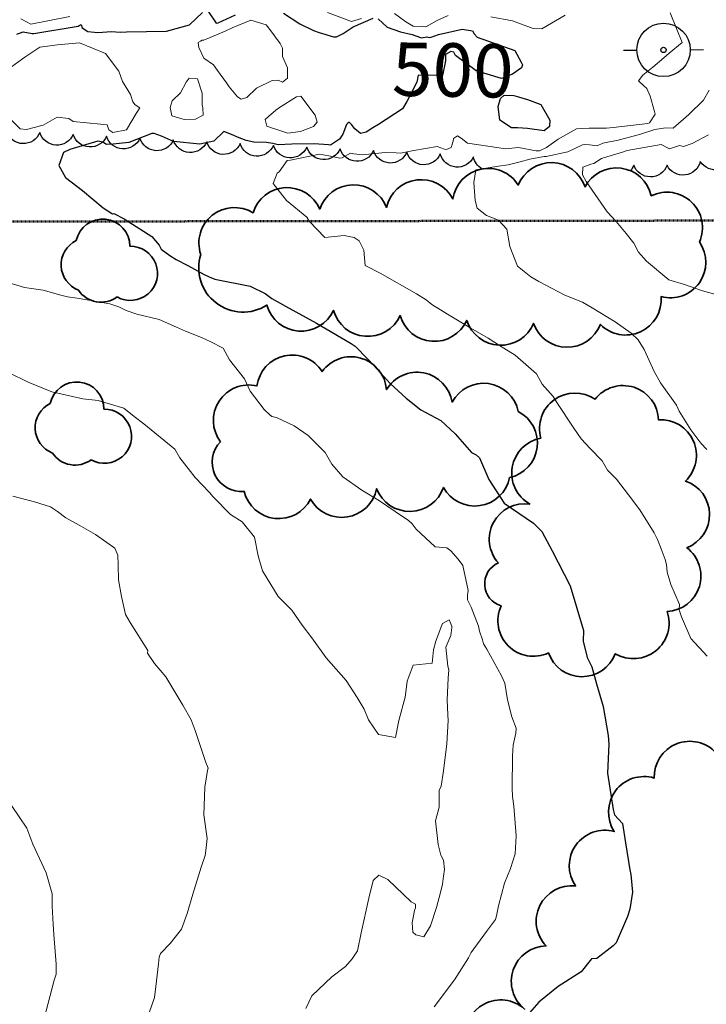
# Model space of a CAD drawing. Extents: x 0 to 2925959, y 0 to 1156707.
# Drawn here: x 2911870 to 2911973, y 1123593 to 1123741 of the extents above; entities that cross this region are included whole.
import ezdxf
from ezdxf import colors
from ezdxf.entities.mleader import LeaderData, LeaderLine
from ezdxf.math import Vec2, Vec3

# ---------------------------------------------------------------- set-up
doc = ezdxf.new("R2010")
doc.units = 0
doc.header["$LTSCALE"] = 0.2
doc.header["$MEASUREMENT"] = 0
doc.linetypes.add('DASHED', pattern=[0.75, 0.5, -0.25])
for name, color, linetype, lineweight in [('C-SITE-BNDY', 1, 'DASHED', 50), ('G-ANNO-NOTE', 7, 'Continuous', 35), ('VA-SITE-BRSH', 82, 'Continuous', 25), ('VA-SITE-VEGE', 64, 'Continuous', 35), ('VA-TOPO-ANNO', 8, 'Continuous', 18), ('VI-AERI-REFR', 7, 'Continuous', 25), ('VI-TOPO-REFR', 7, 'Continuous', 25)]:
    doc.layers.add(name, color=color, linetype=linetype, lineweight=lineweight)
for name, color, linetype, lineweight, transparency in [('VA-POWR-POLE', 252, 'Continuous', 25, 0.6), ('VA-SITE-TREE', 64, 'Continuous', 35, 0.6), ('VA-TOPO-MAJR', 49, 'Continuous', 25, 0.6), ('VA-TOPO-MINR', 47, 'Continuous', 18, 0.6)]:
    doc.layers.add(name, color=color, linetype=linetype, lineweight=lineweight, transparency=transparency)
doc.styles.add('10 Point Text', font='tahoma.ttf')
doc.styles.add('12 Point Text', font='tahoma.ttf', dxfattribs={"height": 0.12})
picture_1 = doc.add_image_def('image1.jpg', size_in_pixel=(16546, 10329))
picture_2 = doc.add_image_def('image2.jpg', size_in_pixel=(7906, 7684))

# ---------------------------------------------------------------- blocks, each defined once
blk = doc.blocks.new('UTILITY_POLE')
for p, q in [((-0.06, 0), (-0.04, 0)), ((0.04, 0), (0.06, 0))]:
    blk.add_line(p, q)
for radius in [0.04, 0.004]:
    blk.add_circle((0, 0), radius)
blk = doc.blocks.new('TREE')
at = {"linetype": 'Continuous'}
for centre, start, end in [((-0.01, 0.0283), 359.8584, 168.0988), ((-0.0317, 0.0003), 116.4852, 248.7842), ((0.0313, -0.0124), 240.5417, 90.9972), ((-0.0126, -0.015), 213.7916, 306.0836)]:
    blk.add_arc(centre, 0.0406, start, end, dxfattribs=at)

msp = doc.modelspace()

# ---------------------------------------------------------------- linework, layer by layer
at = {"layer": 'C-SITE-BNDY', "flags": 128}
msp.add_lwpolyline([(2913832.586, 1125440.571), (2914163.594, 1125357.336), (2914413.662, 1125382.571), (2914691.521, 1125405.052), (2914945.406, 1125455.934), (2915105.851, 1125579.933), (2915295.304, 1125574.714), (2915614.877, 1125481.668), (2915855.423, 1125449.577), (2916228.754, 1125457.092), (2916505.17, 1125457.341), (2916717.001, 1125418.046), (2916853.486, 1125335.603), (2916853.596, 1125213.551), (2916781.896, 1125109.381), (2916606.054, 1125044.605), (2916329.642, 1125044.356), (2915938.346, 1125054.774), (2915626.06, 1125025.775), (2915263.55, 1124960.831), (2915012.304, 1124917.528), (2914653.925, 1124863.652), (2914542.929, 1124694.045), (2914432.569, 1124750.442), (2914188.614, 1124904.786), (2913838.311, 1125063.648), (2913572.561, 1125181.873), (2913569.607, 1125181.871), (2913570.477, 1125180.828), (2913590.512, 1123720.894), (2912012.837, 1123710.82), (2909188.855, 1123706.795), (2909181.97, 1124794.335), (2909200.267, 1126235.008), (2909230.178, 1126465.62), (2909244.988, 1127928.805), (2909246.703, 1128098.309), (2909247.867, 1128098.655), (2909250.137, 1128232.584), (2909251.125, 1128330.103), (2909516.79, 1128398.252), (2909861.37, 1128441.639), (2910290.695, 1128455.874), (2910607.476, 1128465.833), (2910856.558, 1128463.64), (2911107.208, 1128238.145), (2911416.272, 1127857.909), (2911890.601, 1127330.636), (2912311.036, 1126853.575), (2912918.415, 1126149.908), (2912975.834, 1126093.138), (2913106.898, 1126053.771), (2913387.124, 1125806.329), (2913602.708, 1125587.546), (2913832.586, 1125440.571)], close=True, dxfattribs=at)
at = {"layer": 'VA-SITE-BRSH', "linetype": 'Continuous', "flags": 128}
for points in [[(2911939.326, 1123718.507, -0.216031), (2911938.061, 1123720.302, -0.7), (2911933.081, 1123720.751, -0.7), (2911928.087, 1123721.007, -0.7), (2911923.094, 1123721.264, -0.7), (2911918.101, 1123721.52, -0.7), (2911913.107, 1123721.777, -0.7), (2911908.114, 1123722.033, -0.7), (2911903.12, 1123722.29, -0.7), (2911898.128, 1123722.567, -0.7), (2911893.136, 1123722.845, -0.7), (2911888.144, 1123723.123, -0.7), (2911883.151, 1123723.401, -0.7), (2911878.159, 1123723.679, -0.7), (2911873.167, 1123723.957, -0.7), (2911868.169, 1123724.121, -0.7), (2911863.171, 1123724.248, -0.7), (2911858.173, 1123724.374, -0.7), (2911853.174, 1123724.501, -0.7), (2911848.176, 1123724.628, -0.7), (2911843.177, 1123724.755, -0.3980756), (2911840.026, 1123722.899)], [(2911976.896, 1123720.643, -0.7), (2911972.001, 1123719.622, -0.7), (2911967.035, 1123719.044, -0.7), (2911962.035, 1123719.074, -0.0926224), (2911961.532, 1123718.236, -0.0926224)]]:
    msp.add_lwpolyline(points, format="xyb", dxfattribs=at)
at = {"layer": 'VA-SITE-TREE', "linetype": 'Continuous', "flags": 128}
for points in [[(2911897.242, 1123705.707, -0.7), (2911905.065, 1123711.936, -0.7), (2911915.05, 1123712.481, -0.7), (2911925.047, 1123712.745, -0.7), (2911934.966, 1123714.012, -0.7), (2911944.75, 1123716.08, -0.7), (2911954.746, 1123715.806, -0.7), (2911964.657, 1123714.475, -0.7), (2911971.881, 1123707.56, -0.7), (2911966.134, 1123699.376, -0.7), (2911957.046, 1123695.204, -0.7), (2911947.047, 1123695.372, -0.7), (2911937.057, 1123695.821, -0.7), (2911927.083, 1123696.532, -0.7), (2911917.113, 1123697.304, -0.7), (2911907.144, 1123698.097, -0.7)], [(2911900.196, 1123677.624, -0.7), (2911905.645, 1123686.009, -0.7), (2911915.411, 1123688.158, -0.7), (2911925.038, 1123685.453, -0.7), (2911934.861, 1123683.577, -0.7), (2911944.762, 1123682.176, -0.7), (2911943.452, 1123672.262, -0.7), (2911933.56, 1123670.796, -0.7), (2911923.562, 1123670.595, -0.7), (2911913.681, 1123669.057, -0.7), (2911903.746, 1123670.198, -0.7)], [(2911941.776, 1123659.488, -0.7), (2911946.486, 1123668.309, -0.7), (2911948.131, 1123678.173, -0.7), (2911956.248, 1123684.013, -0.7), (2911965.755, 1123680.91, -0.7), (2911969.782, 1123671.757, -0.7), (2911969.989, 1123661.759, -0.7), (2911967.035, 1123652.206, -0.7), (2911959.281, 1123645.892, -0.7), (2911949.281, 1123646.006, -0.7), (2911942.189, 1123653.056, -0.7)]]:
    msp.add_lwpolyline(points, format="xyb", close=True, dxfattribs=at)
msp.add_lwpolyline([(2911936.862, 1123587.986, -0.7), (2911945.704, 1123592.658, -0.7), (2911948.928, 1123602.124, -0.7), (2911953.324, 1123611.106, -0.7), (2911959.125, 1123619.251, -0.7), (2911965.104, 1123627.267, -0.7), (2911974.379, 1123631.006, -0.7)], format="xyb", dxfattribs=at)
at = {"layer": 'VA-TOPO-MAJR', "elevation": 500, "flags": 128}
for points in [[(2911869.711, 1123738.684), (2911870.676, 1123739.061), (2911871.987, 1123738.769), (2911872.242, 1123738.81), (2911878.873, 1123739.877), (2911879.147, 1123740.016), (2911879.362, 1123740.135), (2911879.497, 1123739.659), (2911880.319, 1123739.086), (2911881.84, 1123738.946), (2911883.899, 1123739.091), (2911885.184, 1123738.985), (2911886.129, 1123739.026), (2911892.12, 1123739.152), (2911895.535, 1123740.1), (2911897.525, 1123741.936)], [(2911898.38, 1123742.054), (2911899.532, 1123740.346), (2911899.827, 1123740.364), (2911902.438, 1123741.562)], [(2911909.629, 1123741.836), (2911912.082, 1123740.243), (2911914.134, 1123739.22), (2911914.959, 1123738.941), (2911917.12, 1123738.266), (2911917.541, 1123738.287), (2911918.539, 1123738.792), (2911920.074, 1123739.766), (2911923.035, 1123741.065)], [(2911923.778, 1123740.965), (2911925.142, 1123739.755), (2911927.13, 1123739.04), (2911928.886, 1123738.613), (2911929.259, 1123738.512), (2911930.298, 1123738.15), (2911931.085, 1123738.284), (2911931.404, 1123738.186), (2911931.731, 1123738.243), (2911932.834, 1123738.615), (2911936.36, 1123739.433), (2911937.922, 1123739.191), (2911938.15, 1123738.735), (2911938.619, 1123738.213), (2911944.258, 1123736.264), (2911945.208, 1123734.472), (2911945.367, 1123734.072), (2911945.236, 1123733.636), (2911943.9, 1123732.714), (2911942.252, 1123732.058), (2911938.437, 1123733.184), (2911935.347, 1123735.515), (2911935.132, 1123735.985), (2911934.675, 1123736.068), (2911933.857, 1123735.625), (2911933.884, 1123734.668), (2911933.395, 1123732.474), (2911929.787, 1123732.536), (2911929.593, 1123731.473), (2911928.066, 1123728.584), (2911927.446, 1123727.511), (2911923.847, 1123725.172), (2911923.009, 1123724.64), (2911922.002, 1123724.007), (2911921.161, 1123723.808), (2911920.315, 1123724.523), (2911919.825, 1123725.181), (2911919.461, 1123725.528), (2911919.313, 1123725.413), (2911919.069, 1123725.147), (2911918.501, 1123723.733), (2911918.024, 1123722.939), (2911916.666, 1123722.075), (2911916.373, 1123722.104), (2911914.221, 1123722.277), (2911910.87, 1123722.228), (2911908.82, 1123722.119), (2911908.031, 1123722.3), (2911907.09, 1123722.471), (2911905.192, 1123722.535), (2911904.061, 1123722.776), (2911902.734, 1123723.249), (2911902.068, 1123723.581), (2911900.717, 1123724.093), (2911899.218, 1123722.655), (2911897.08, 1123722.201), (2911893.164, 1123722.616), (2911891.378, 1123723.397), (2911890.29, 1123723.826), (2911889.914, 1123723.822), (2911886.487, 1123722.473), (2911884.126, 1123722.22), (2911883.149, 1123722.154), (2911882.597, 1123722.5), (2911881.828, 1123722.666), (2911877.652, 1123721.414), (2911876.706, 1123720.96), (2911876.027, 1123719.02), (2911877.02, 1123717.197), (2911879.531, 1123715.25), (2911882.641, 1123712.687), (2911884.019, 1123711.761), (2911884.241, 1123711.817), (2911885.803, 1123711.003), (2911889.904, 1123708.374), (2911891.036, 1123707.089), (2911891.327, 1123706.504), (2911892.596, 1123705.525), (2911893.563, 1123704.912), (2911895.283, 1123704.047), (2911897.777, 1123702.684), (2911898.495, 1123702.355), (2911899.336, 1123702.003), (2911904.631, 1123700.931), (2911906.882, 1123699.84), (2911907.896, 1123699.074), (2911909.903, 1123697.964), (2911914.55, 1123695.395), (2911919.756, 1123692.35), (2911920.353, 1123691.976), (2911922.248, 1123690.03), (2911923.07, 1123689.087), (2911925.603, 1123686.362), (2911927.958, 1123684.163), (2911930.199, 1123682.395), (2911932.421, 1123681.206), (2911933.175, 1123680.82), (2911935.33, 1123678.828), (2911937.754, 1123676.043), (2911938.448, 1123675.652), (2911938.935, 1123675.233), (2911940.373, 1123671.995), (2911942.647, 1123668.456), (2911947.058, 1123665.451), (2911948.294, 1123664.216), (2911949.829, 1123661.309), (2911952.545, 1123656.07), (2911954.498, 1123649.354), (2911954.483, 1123647.748), (2911955.067, 1123645.339), (2911955.756, 1123643.924), (2911956.456, 1123641.365), (2911957.441, 1123637.994), (2911958.208, 1123633.646), (2911958.328, 1123632.338), (2911958.097, 1123628.003), (2911958.964, 1123622.57), (2911959.173, 1123621.759), (2911960.342, 1123620.48), (2911960.807, 1123617.539), (2911961.431, 1123613.516), (2911961.589, 1123612.798), (2911961.86, 1123610.148), (2911961.456, 1123607.608), (2911961.089, 1123606.522), (2911959.423, 1123602.584), (2911958.953, 1123602.123), (2911956.533, 1123600.213), (2911955.739, 1123600.186), (2911954.194, 1123598.22), (2911950.715, 1123596.032), (2911947.86, 1123593.701), (2911946.428, 1123592.08)]]:
    msp.add_lwpolyline(points, dxfattribs=at)
msp.add_lwpolyline([(2911944.656, 1123724.646), (2911943.74, 1123724.666), (2911941.993, 1123725.828), (2911941.737, 1123727.875), (2911942.119, 1123729.049), (2911942.645, 1123729.555), (2911944.079, 1123729.502), (2911944.792, 1123729.291), (2911946.148, 1123728.911), (2911948.16, 1123728.146), (2911949.474, 1123725.809), (2911949.422, 1123724.843), (2911948.623, 1123724.232), (2911946.136, 1123724.544), (2911944.656, 1123724.646)], close=True, dxfattribs=at)
at = {"layer": 'VA-TOPO-MINR', "flags": 128}
for points, elevation in [([(2911967.504, 1123741.9), (2911968.419, 1123739.515), (2911969.28, 1123737.434), (2911967.363, 1123735.864), (2911966.54, 1123735.153), (2911964.878, 1123733.735), (2911963.416, 1123732.546), (2911962.731, 1123731.687), (2911963.559, 1123730.969), (2911964.003, 1123730.547), (2911964.508, 1123729.425), (2911965.145, 1123727.12), (2911965.248, 1123726.727), (2911964.413, 1123725.405), (2911964.159, 1123725.285), (2911958.984, 1123724.703), (2911957.968, 1123724.601), (2911956.619, 1123724.61), (2911955.372, 1123724.61), (2911953.458, 1123724.507), (2911950.712, 1123722.949), (2911948.959, 1123721.707), (2911947.956, 1123721.213), (2911947.451, 1123721.196), (2911944.781, 1123721.706), (2911942.787, 1123721.511), (2911941.906, 1123721.665), (2911937.146, 1123722.372), (2911936.207, 1123723.121), (2911935.656, 1123723.443), (2911935.073, 1123723.063), (2911935.013, 1123722.659), (2911934.716, 1123721.695), (2911934.011, 1123721.403), (2911933.727, 1123721.446), (2911932.604, 1123721.863), (2911929.13, 1123721.258), (2911927.133, 1123720.838), (2911926.468, 1123720.91), (2911924.859, 1123720.961), (2911921.455, 1123720.601), (2911920.171, 1123720.761), (2911919.646, 1123720.883), (2911918.384, 1123720.146), (2911918.038, 1123720.102), (2911916.388, 1123720.486), (2911915.03, 1123720.696), (2911910.683, 1123719.818), (2911910.184, 1123719.767), (2911908.976, 1123718.089), (2911908.674, 1123717.886), (2911908.055, 1123716.295), (2911910.077, 1123713.797), (2911913.135, 1123711.276), (2911913.447, 1123710.662), (2911915.826, 1123708.241), (2911918.705, 1123708.549), (2911920.19, 1123708.248), (2911920.942, 1123707.737), (2911921.632, 1123706.35), (2911921.833, 1123704.038), (2911924.082, 1123702.871), (2911929.507, 1123699.792), (2911930.965, 1123698.894), (2911931.804, 1123698.202), (2911934.192, 1123696.723), (2911937.643, 1123694.625), (2911940.259, 1123693.131), (2911941.934, 1123692.077), (2911944.304, 1123690.598), (2911947.505, 1123687.787), (2911948.321, 1123686.265), (2911949.962, 1123684.421), (2911950.53, 1123683.508), (2911953.064, 1123679.654), (2911954.151, 1123678.082), (2911955.526, 1123676.618), (2911957.306, 1123674.795), (2911958.133, 1123673.399), (2911959.45, 1123672.033), (2911961.243, 1123669.684), (2911962.933, 1123667.462), (2911965.101, 1123664.003), (2911965.574, 1123663.007), (2911966.127, 1123661.603), (2911966.745, 1123659.995), (2911966.94, 1123659.245), (2911967.027, 1123658.094), (2911967.575, 1123656.252), (2911968.87, 1123653.258), (2911968.815, 1123652.475), (2911969.211, 1123651.411), (2911970.582, 1123648.15), (2911973.024, 1123645.541)], 498), ([(2911916.207, 1123741.937), (2911919.816, 1123740.598), (2911921.279, 1123741.057)], 498), ([(2911926.245, 1123741.772), (2911927.957, 1123740.514), (2911929.05, 1123739.894), (2911930.456, 1123739.834), (2911930.942, 1123739.795), (2911932.632, 1123740.757), (2911934.248, 1123741.464)], 498), ([(2911870.325, 1123741.002), (2911871.801, 1123740.177), (2911877.646, 1123741.33)], 498), ([(2911940.633, 1123741.308), (2911943.905, 1123740.685), (2911946.999, 1123739.548), (2911948.272, 1123739.502), (2911951.774, 1123741.509)], 498), ([(2911868.927, 1123733.818), (2911870.559, 1123734.982), (2911870.891, 1123735.225), (2911873.147, 1123736.718), (2911875.801, 1123737.095), (2911879.106, 1123737.406), (2911882.963, 1123735.789), (2911884.979, 1123733.122), (2911885.55, 1123731.606), (2911886.722, 1123729.643), (2911887.066, 1123728.527), (2911887.419, 1123728.087), (2911888.139, 1123727.671), (2911887.555, 1123726.829), (2911886.153, 1123724.373), (2911884.096, 1123723.968), (2911883.475, 1123724.336), (2911883.243, 1123725.095), (2911882.256, 1123725.23), (2911878.17, 1123725.596), (2911877.505, 1123726.04), (2911875.777, 1123726.237), (2911873.656, 1123725.081), (2911871.165, 1123724.422), (2911870.197, 1123724.5), (2911870.197, 1123724.5), (2911868.83, 1123725.914)], 502), ([(2911973.336, 1123730.31), (2911972.457, 1123728.809), (2911970.301, 1123726.673), (2911967.958, 1123724.626), (2911966.785, 1123724.662), (2911965.184, 1123724.41), (2911962.913, 1123723.655), (2911959.687, 1123722.811), (2911957.433, 1123722.336), (2911956.543, 1123721.972), (2911955.415, 1123722.105), (2911954.707, 1123722.158), (2911954.36, 1123722.09), (2911952.156, 1123721.061), (2911948.919, 1123720.357), (2911948.644, 1123720.364), (2911946.477, 1123719.982), (2911945.024, 1123719.575), (2911943.238, 1123719.131), (2911941.797, 1123718.916), (2911938.392, 1123718.364), (2911938.115, 1123716.444), (2911938.29, 1123713.768), (2911938.595, 1123712.621), (2911939.985, 1123711.52), (2911941.811, 1123710.802), (2911943.039, 1123709.481), (2911943.498, 1123706.864), (2911944.64, 1123703.948), (2911946.66, 1123702.358), (2911947.812, 1123701.655), (2911951.75, 1123699.578), (2911954.391, 1123698.543), (2911955.809, 1123697.681), (2911959.276, 1123695.585), (2911961.66, 1123693.921), (2911962.681, 1123692.884), (2911963.604, 1123691.478), (2911965.115, 1123688.173), (2911966.058, 1123686.479), (2911968.459, 1123683.118), (2911968.846, 1123682.202), (2911970.603, 1123679.401), (2911972.086, 1123677.405), (2911972.966, 1123676.457)], 496), ([(2911973.238, 1123723.602), (2911970.771, 1123722.294), (2911969.485, 1123721.87), (2911968.906, 1123721.991), (2911967.369, 1123721.507), (2911966.159, 1123722.149), (2911961.079, 1123721.257), (2911960.359, 1123721.002), (2911957.508, 1123720.142), (2911957.222, 1123720.049), (2911956.077, 1123719.319), (2911955.631, 1123719.234), (2911954.403, 1123718.775), (2911954.366, 1123717.63), (2911954.895, 1123716.606), (2911958.046, 1123712.067), (2911959.395, 1123710.621), (2911960.897, 1123708.82), (2911962.069, 1123707.396), (2911962.771, 1123706.03), (2911963.948, 1123704.672), (2911967.268, 1123701.883), (2911969.622, 1123701.18), (2911972.349, 1123700.248), (2911974.733, 1123699.569)], 494), ([(2911868.443, 1123701.466), (2911870.86, 1123700.726), (2911873.641, 1123700.337), (2911876.304, 1123699.585), (2911877.304, 1123699.36), (2911878.751, 1123699.125), (2911880.206, 1123698.877), (2911883.624, 1123698.278), (2911885.002, 1123697.866), (2911886.073, 1123697.294), (2911887.694, 1123696.734), (2911891.014, 1123695.925), (2911893.623, 1123694.814), (2911894.977, 1123694.192), (2911897.378, 1123693.237), (2911898.667, 1123692.656), (2911900.612, 1123691.676), (2911901.566, 1123689.883), (2911903.806, 1123687.041), (2911904.653, 1123685.192), (2911906.707, 1123682.481), (2911907.571, 1123681.661), (2911907.862, 1123681.429), (2911908.588, 1123681.279), (2911911.218, 1123680.016), (2911913.306, 1123678.553), (2911915.869, 1123676.014), (2911916.872, 1123674.287), (2911918.494, 1123672.401), (2911921.349, 1123670.398), (2911923.992, 1123668.811), (2911927.409, 1123666.464), (2911928.261, 1123665.887), (2911928.895, 1123665.329), (2911929.463, 1123664.546), (2911932.317, 1123661.88), (2911934.08, 1123661.74), (2911934.643, 1123661.319), (2911935.779, 1123660.063), (2911936.468, 1123659.089), (2911937.243, 1123655.349), (2911937.219, 1123655.031), (2911937.163, 1123654.699), (2911937.156, 1123653.936), (2911937.705, 1123652.835), (2911938.824, 1123649.999), (2911938.964, 1123649.287), (2911939.422, 1123647.942), (2911939.56, 1123647.384), (2911940.052, 1123646.581), (2911942.238, 1123642.557), (2911942.761, 1123641.462), (2911943.133, 1123638.997), (2911943.811, 1123636.432), (2911944.446, 1123634.744), (2911944.406, 1123633.984), (2911943.979, 1123632.178), (2911943.897, 1123630.573), (2911943.865, 1123625.73), (2911943.882, 1123624.486), (2911944.106, 1123623.039), (2911944.423, 1123618.589), (2911944.31, 1123615.89), (2911943.585, 1123613.695), (2911942.689, 1123611.509), (2911941.803, 1123608.129), (2911941.505, 1123606.629), (2911941.351, 1123606.052), (2911940.001, 1123604.266), (2911937.697, 1123601.123), (2911937.322, 1123600.341), (2911935.206, 1123597.042), (2911932.171, 1123593.005)], 502), ([(2911868.576, 1123687.97), (2911871.417, 1123686.56), (2911874.971, 1123685.121), (2911879.601, 1123684.075), (2911881.913, 1123683.793), (2911884.882, 1123682.939), (2911885.732, 1123682.687), (2911887.288, 1123681.44), (2911888.745, 1123680.307), (2911893.34, 1123676.537), (2911894.104, 1123675.224), (2911896.39, 1123672.281), (2911898.567, 1123670.042), (2911899.087, 1123669.388), (2911901.692, 1123666.723), (2911903.45, 1123665.65), (2911905.301, 1123663.337), (2911905.827, 1123660.526), (2911906.471, 1123658.314), (2911908.835, 1123654.469), (2911910.848, 1123652.389), (2911912.406, 1123650.162), (2911913.852, 1123648.281), (2911916.032, 1123645.257), (2911918.991, 1123641.852), (2911920.662, 1123639.353), (2911921.683, 1123637.567), (2911922.341, 1123635.972), (2911923.851, 1123633.785), (2911926.39, 1123633.356), (2911926.893, 1123635.884), (2911927.823, 1123639.375), (2911928.014, 1123640.924), (2911928.131, 1123641.787), (2911929.007, 1123644.189), (2911931.893, 1123644.472), (2911932.073, 1123646.459), (2911932.4, 1123647.788), (2911933.23, 1123649.934), (2911933.418, 1123650.408), (2911934.428, 1123650.987), (2911934.809, 1123650.016), (2911934.812, 1123649.825), (2911934.643, 1123648.599), (2911933.894, 1123646.857), (2911934.207, 1123644.011), (2911934.378, 1123643.452), (2911934.264, 1123642.226), (2911934.115, 1123638.982), (2911934.234, 1123636.711), (2911934.255, 1123635.868), (2911934.073, 1123632.405), (2911933.575, 1123628.322), (2911933.218, 1123626.038), (2911932.916, 1123625.374), (2911932.927, 1123622.917), (2911932.382, 1123620.843), (2911932.77, 1123617.322), (2911933.193, 1123615.693), (2911933.556, 1123614.983), (2911933.705, 1123613.579), (2911933.561, 1123612.577), (2911933.416, 1123611.393), (2911933.141, 1123610.111), (2911932.52, 1123607.894), (2911931.622, 1123605.146), (2911930.628, 1123603.476), (2911929.419, 1123603.774), (2911928.989, 1123604.186), (2911928.863, 1123605.571), (2911929.239, 1123607.429), (2911929.391, 1123607.842), (2911929.386, 1123608.397), (2911928.723, 1123608.704), (2911925.237, 1123612.044), (2911923.905, 1123612.736), (2911923.048, 1123611.927), (2911922.409, 1123609.285), (2911921.259, 1123604.087), (2911920.7, 1123601.399), (2911919.914, 1123600.19), (2911918.901, 1123599.045), (2911916.876, 1123597.481), (2911913.874, 1123594.623), (2911912.957, 1123592.732)], 504), ([(2911869.096, 1123669.462), (2911872.337, 1123668.618), (2911874.75, 1123667.87), (2911875.783, 1123667.17), (2911877.044, 1123666.249), (2911879.044, 1123665.132), (2911881.505, 1123663.765), (2911884.403, 1123661.709), (2911884.831, 1123660.662), (2911884.868, 1123659.134), (2911884.953, 1123656.963), (2911885.4, 1123654.462), (2911885.979, 1123651.746), (2911886.654, 1123650.548), (2911889.302, 1123646.349), (2911889.266, 1123645.986), (2911890.34, 1123644.409), (2911892.002, 1123642.441), (2911894.542, 1123638.17), (2911895.794, 1123636), (2911896.387, 1123634.371), (2911898.015, 1123629.592), (2911898.334, 1123628.736), (2911898.231, 1123628.396), (2911897.859, 1123625.893), (2911897.719, 1123621.745), (2911898.209, 1123618.187), (2911898.004, 1123616.414), (2911897.896, 1123615.658), (2911897.307, 1123613.902), (2911896.05, 1123609.862), (2911895.22, 1123606.958), (2911894.349, 1123604.608), (2911892.642, 1123602.46), (2911891.193, 1123600.997), (2911891.031, 1123600.432), (2911890.921, 1123599.425), (2911890.532, 1123596.025), (2911890.343, 1123594.389), (2911889.135, 1123590.952)], 506), ([(2911868.939, 1123623.15), (2911871.221, 1123619.741), (2911872.092, 1123617.379), (2911874.104, 1123613.075), (2911874.99, 1123609.898), (2911875.009, 1123608.057), (2911875.175, 1123605.356), (2911875.233, 1123603.824), (2911875.592, 1123599.373), (2911875.588, 1123597.887), (2911875.327, 1123597.005), (2911873.819, 1123591.232)], 508)]:
    msp.add_lwpolyline(points, dxfattribs=dict(at, elevation=elevation))
at = {"layer": 'VA-TOPO-MINR', "elevation": 502, "flags": 128}
for points in [[(2911902.759, 1123729.286), (2911901.504, 1123730.774), (2911901.076, 1123731.415), (2911899.734, 1123733.227), (2911899.161, 1123734.094), (2911897.694, 1123735.076), (2911896.937, 1123736.688), (2911896.855, 1123737.414), (2911897.191, 1123737.627), (2911897.476, 1123737.794), (2911897.71, 1123737.781), (2911900.908, 1123739.148), (2911901.927, 1123739.615), (2911904.731, 1123740.788), (2911907.055, 1123740.083), (2911907.454, 1123739.609), (2911909.105, 1123737.305), (2911909.479, 1123736.591), (2911909.456, 1123735.321), (2911910.206, 1123733.622), (2911910.237, 1123732.106), (2911909.468, 1123731.502), (2911908.84, 1123731.788), (2911907.953, 1123731.767), (2911905.588, 1123730.59), (2911904.129, 1123729.18), (2911903.297, 1123728.949), (2911902.759, 1123729.286)], [(2911892.909, 1123726.465), (2911892.661, 1123727.699), (2911892.94, 1123728.687), (2911894.219, 1123729.916), (2911895.076, 1123731.496), (2911895.519, 1123732.103), (2911896.75, 1123731.982), (2911897.429, 1123729.859), (2911897.429, 1123728.127), (2911897.551, 1123727.64), (2911897.595, 1123726.574), (2911896.464, 1123725.955), (2911894.736, 1123725.897), (2911892.909, 1123726.465)], [(2911906.904, 1123725.925), (2911907.377, 1123726.374), (2911908.453, 1123727.291), (2911909.023, 1123727.723), (2911911.588, 1123729.321), (2911912.233, 1123729.408), (2911914.362, 1123726.532), (2911914.655, 1123725.488), (2911914.107, 1123724.88), (2911912.185, 1123724.089), (2911910.258, 1123723.838), (2911908.315, 1123724.506), (2911908.134, 1123724.575), (2911907.114, 1123724.919), (2911906.904, 1123725.925)]]:
    msp.add_lwpolyline(points, close=True, dxfattribs=at)

# ---------------------------------------------------------------- block references
at = {"layer": 'VA-POWR-POLE', "xscale": 99.99999999999999, "yscale": 99.99999999999999, "zscale": 99.99999999999999, "rotation": 0.4127866495039895}
msp.add_blockref('UTILITY_POLE', (2911966.496, 1123736.328), dxfattribs=at)
at = {"layer": 'VA-SITE-VEGE', "xscale": 100, "yscale": 100, "zscale": 100}
for p in [(2911883.58, 1123704.105), (2911879.689, 1123679.702)]:
    msp.add_blockref('TREE', p, dxfattribs=at)

# ---------------------------------------------------------------- referenced raster images: frames only (the image files are external)
at = {"layer": 'VI-AERI-REFR'}
image = msp.add_image(picture_1, insert=(2907453.035, 1121593.764), size_in_units=(13571.167, 8471.932), dxfattribs=at)
image.dxf.flags = 7
at = {"layer": 'VI-TOPO-REFR'}
image = msp.add_image(picture_2, insert=(2897484.75, 1118895.09), size_in_units=(26361.901, 25621.66), dxfattribs=at)
image.dxf.flags = 7

# ---------------------------------------------------------------- next in the draw order: texts
at = {"layer": 'VA-TOPO-ANNO', "insert": (2911934.953, 1123732.283), "char_height": 8, "attachment_point": 5, "rotation": 359.01003, "style": '10 Point Text', "bg_fill": 3, "box_fill_scale": 1, "bg_fill_color": 256, "bg_fill_transparency": 0}
msp.add_mtext('500', dxfattribs=at)

# ---------------------------------------------------------------- next in the draw order: leaders
at = {"layer": 'G-ANNO-NOTE'}
ml = msp.add_multileader_mtext('Standard', dxfattribs=at)
ml.set_content('AML Site 2084', color=256, style='12 Point Text')
ml.set_leader_properties()
ml.build(insert=Vec2(0, 0))
ml.multileader.update_dxf_attribs({"leader_type": 2, "text_left_attachment_type": 2, "text_right_attachment_type": 2, "dogleg_length": 0.237, "arrow_head_size": 28.8, "scale": 200})
ctx = ml.context
ctx.base_point, ctx.scale, ctx.char_height, ctx.arrow_head_size, ctx.landing_gap_size, ctx.plane_origin, ctx.plane_x_axis, ctx.plane_y_axis = Vec3(2911029.902, 1124986.231), 200, 24, 28.8, 12.5, Vec3(2909465.939, 1128562.57), Vec3(0, -1), Vec3(1, 0)
ctx.left_attachment, ctx.right_attachment = 2, 2
notes = []
notes.append((ctx, [(1, (1, 1, 0), (2911029.902, 1124705.838), (0, 1), 47.5, [(0, [(2912235.626, 1126939.141)], 0, []), (1, [(2911703.287, 1123710.379)], 0, [])])]))
ctx.mtext.insert, ctx.mtext.text_direction, ctx.mtext.rotation, ctx.mtext.flow_direction = Vec3(2911042.45, 1124973.731), Vec3(0, -1), 4.712389, 5
ml = msp.add_multileader_mtext('Standard', dxfattribs=at)
ml.set_content('County Road 550 South', color=256, style='12 Point Text')
ml.set_leader_properties()
ml.build(insert=Vec2(0, 0))
ml.multileader.update_dxf_attribs({"leader_type": 2, "text_left_attachment_type": 2, "text_right_attachment_type": 2, "dogleg_length": 0.237, "arrow_head_size": 28.8, "scale": 200})
ctx = ml.context
ctx.base_point, ctx.scale, ctx.char_height, ctx.arrow_head_size, ctx.landing_gap_size, ctx.plane_origin = Vec3(2911860.258, 1126395.174), 200, 24, 28.8, 12.5, Vec3(2911017.643, 1126202.691)
ctx.left_attachment, ctx.right_attachment, ctx.text_align_type = 2, 2, 2
notes.append((ctx, [(0, (0, 0, 0), (0, 0), (1, 0), 1, [])]))
ctx.mtext.insert, ctx.mtext.alignment, ctx.mtext.flow_direction = Vec3(2912214.835, 1126411.035), 3, 5
for ctx, leaders in notes:
    for number, flags, end, landing, length, lines in leaders:
        leader = LeaderData()
        leader.index, (leader.has_last_leader_line, leader.has_dogleg_vector, leader.attachment_direction) = number, flags
        leader.last_leader_point, leader.dogleg_vector, leader.dogleg_length = Vec3(end), Vec3(landing), length
        for number, points, colour, breaks in lines:
            line = LeaderLine()
            line.index, line.vertices, line.color, line.breaks = number, Vec3.list(points), colors.encode_raw_color(colour), breaks
            leader.lines.append(line)
        ctx.leaders.append(leader)

# ---------------------------------------------------------------- next in the draw order: leaders
ml = msp.add_multileader_mtext('Standard', dxfattribs=at)
ml.set_content('{\\LAML Site Boundary}\\PSite No. 2084', color=256, style='12 Point Text')
ml.set_leader_properties()
ml.build(insert=Vec2(0, 0))
ml.multileader.update_dxf_attribs({"leader_type": 2, "has_text_frame": 1, "text_left_attachment_type": 2, "text_right_attachment_type": 2, "dogleg_length": 0.237, "arrow_head_size": 288, "scale": 2000})
ctx = ml.context
ctx.base_point, ctx.scale, ctx.char_height, ctx.arrow_head_size, ctx.landing_gap_size, ctx.plane_origin = Vec3(2913865.384, 1122055.739), 2000, 240, 288, 120, Vec3(2917220.012, 1132412.757)
ctx.left_attachment, ctx.right_attachment = 2, 2
notes = []
notes.append((ctx, [(0, (1, 1, 0), (2913390.384, 1122055.739), (1, 0), 475, [(0, [(2911318.762, 1123709.831), (2911837.437, 1122559.555)], 0, [])])]))
ctx.mtext.insert, ctx.mtext.flow_direction = Vec3(2913985.384, 1122386.619), 5
ctx.mtext.has_bg_fill, ctx.mtext.bg_color, ctx.mtext.bg_scale_factor, ctx.mtext.bg_transparency, ctx.mtext.use_window_bg_color = 1, -1027028792, 1.5, 0, 1
for ctx, leaders in notes:
    for number, flags, end, landing, length, lines in leaders:
        leader = LeaderData()
        leader.index, (leader.has_last_leader_line, leader.has_dogleg_vector, leader.attachment_direction) = number, flags
        leader.last_leader_point, leader.dogleg_vector, leader.dogleg_length = Vec3(end), Vec3(landing), length
        for number, points, colour, breaks in lines:
            line = LeaderLine()
            line.index, line.vertices, line.color, line.breaks = number, Vec3.list(points), colors.encode_raw_color(colour), breaks
            leader.lines.append(line)
        ctx.leaders.append(leader)

doc.saveas('drawing.dxf')
